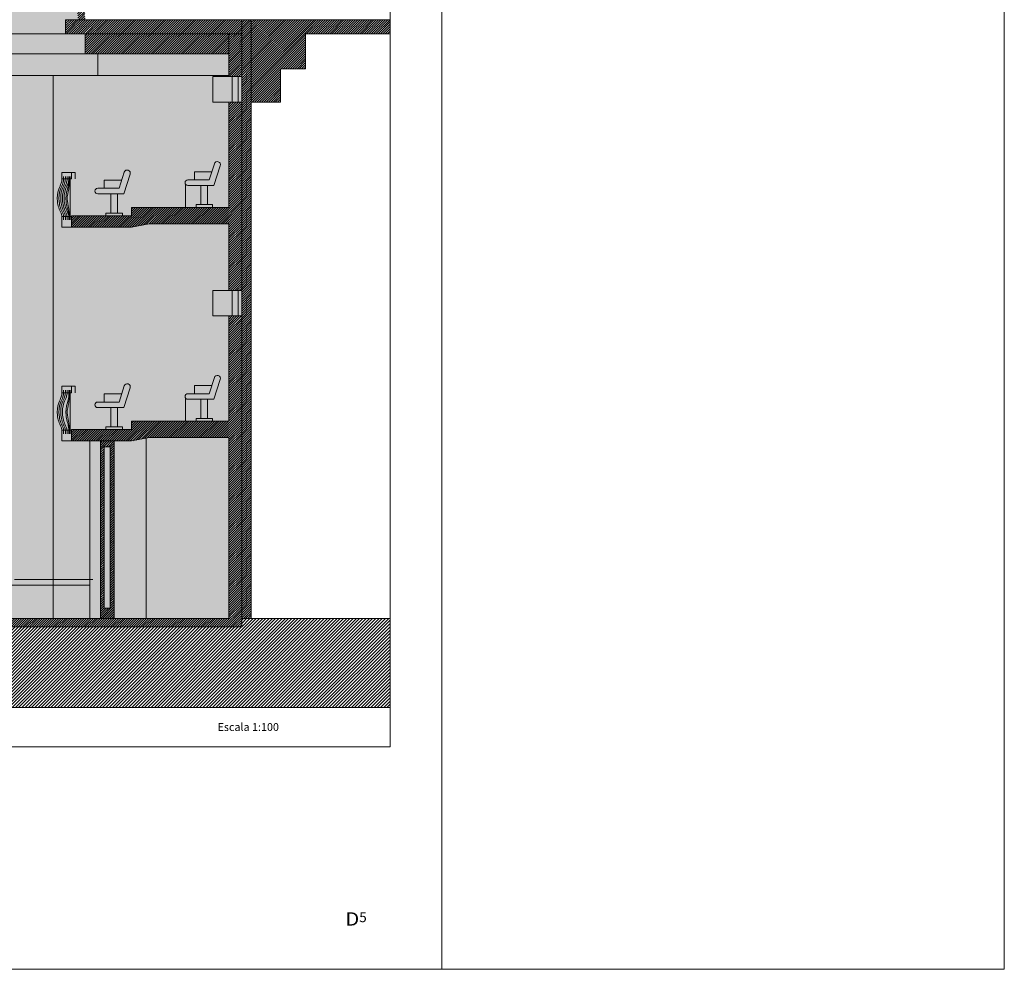
# Model space of a CAD drawing. Units: millimetres. Extents: x 86 to 31681, y -689 to 11039.
# Drawn here: x 1494 to 2452, y 2816 to 3740 of the extents above; entities that cross this region are included whole.
import ezdxf

# ---------------------------------------------------------------- set-up
doc = ezdxf.new("R2010")
doc.units = ezdxf.units.MM
for name, color, linetype, lineweight in [('!_poly', 7, 'Continuous', 0), ('!temp_linha', 7, 'Continuous', 0), ('hatch', 7, 'Continuous', 0), ('linhas 1 (up)', 7, 'Continuous', 0)]:
    doc.layers.add(name, color=color, linetype=linetype, lineweight=lineweight)
doc.layers.add('auxiliar', color=1, linetype='Continuous', lineweight=0, plot=False)
doc.styles.get("Standard").update_dxf_attribs({"font": 'txt.shx'})
pattern_1 = [(45, (0, -94.5501), (-1.122532, 1.122532), [])]
pattern_2 = [(0, (2367.8315, 1466.0257), (0.635, 1.27), [0, -1.27])]

msp = doc.modelspace()

# ---------------------------------------------------------------- hatches: boundary and pattern name
at = {"layer": 'hatch', "ltscale": 0.005}
h = msp.add_hatch(dxfattribs=at)
h.set_pattern_fill('DOTS', color=256, scale=0.8, style=0)
h.set_pattern_definition(pattern_2)
h.paths.add_polyline_path([(881.98, 3912.46), (1498.76, 3912.46, -0.126996), (1550.5, 3739.88), (1538.42, 3739.88), (1538.42, 3725.95), (1557.47, 3725.95), (1557.47, 3706.69), (1697.31, 3706.69), (1697.31, 3157.02), (691.4, 3157.01), (691.4, 3706.69), (823.26, 3706.69), (823.26, 3725.95), (835.74, 3725.95), (835.74, 3739.88), (830.23, 3739.88, -0.126996)])
h.paths.add_polyline_path([(934.53, 3189.51), (1465.14, 3189.51), (1402.64, 3457.51), (1397.22, 3457.51), (1356.68, 3217.9), (1308.46, 3457.51), (1303.05, 3457.51), (1277.36, 3329.84), (1251.66, 3457.51), (1246.25, 3457.51), (1230.05, 3377.02), (1219.12, 3457.51), (1213.71, 3457.51), (1205.06, 3425.1), (1198.54, 3457.51), (1193.13, 3457.51), (1186.13, 3422.75), (1179.13, 3457.51), (1173.72, 3457.51), (1131.17, 3246.06), (1088.62, 3457.51), (1083.21, 3457.51), (1038.54, 3235.52), (993.87, 3457.51), (988.45, 3457.51)], flags=16)
h = msp.add_hatch(dxfattribs=at)
h.set_pattern_fill('ANSI31', color=256, scale=0.5, style=0)
h.set_pattern_definition(pattern_1)
h.paths.add_polyline_path([(823.26, 3739.88, -0.12428), (873.87, 3912.46), (881.98, 3912.46, 0.126996), (830.23, 3739.88)])
h.paths.add_polyline_path([(1506.87, 3912.46, -0.12428), (1557.47, 3739.88), (1550.5, 3739.88, 0.126996), (1498.76, 3912.46)])
h.paths.add_polyline_path([(1568.96, 3739.88), (1709.89, 3739.88), (1709.89, 3725.95), (1697.31, 3725.95), (1557.47, 3725.95), (1538.42, 3725.95), (1538.42, 3739.88), (1550.5, 3739.88), (1557.47, 3739.88)])
h.paths.add_polyline_path([(1557.47, 3725.95), (1697.31, 3725.95), (1697.31, 3706.69), (1569.95, 3706.69), (1557.47, 3706.69)])
h.paths.add_polyline_path([(1697.31, 3725.95), (1709.89, 3725.95), (1709.89, 3684.44), (1706.54, 3684.44), (1700.67, 3684.44), (1697.31, 3684.44), (1697.31, 3706.69)])
h.paths.add_polyline_path([(1709.89, 3739.88), (1719.15, 3739.88), (1719.15, 3659.6), (1719.15, 3157.02), (1709.89, 3157.02), (1709.89, 3451.53), (1709.89, 3476.37), (1709.89, 3659.6), (1709.89, 3684.44), (1709.89, 3725.95)])
h = msp.add_hatch(dxfattribs=at)
h.set_pattern_fill('ANSI31', color=256, scale=0.5, style=0)
h.set_pattern_definition(pattern_1)
h.paths.add_polyline_path([(1719.15, 3739.88), (1854.36, 3739.88), (1854.36, 3725.95), (1772.08, 3725.95), (1772.08, 3691.93), (1747.69, 3691.93), (1747.69, 3659.6), (1719.15, 3659.6)])
h.paths.add_polyline_path([(534.36, 3739.88), (669.56, 3739.88), (669.56, 3659.6), (641.02, 3659.6), (641.02, 3691.93), (616.63, 3691.93), (616.63, 3725.95), (534.36, 3725.95)])
h = msp.add_hatch(dxfattribs=at)
h.set_pattern_fill('DOTS', color=256, scale=0.8, style=0)
h.set_pattern_definition(pattern_2)
h.paths.add_polyline_path([(688.04, 3684.44), (691.4, 3684.44), (691.4, 3659.6), (688.04, 3659.6)])
h.paths.add_polyline_path([(682.17, 3684.44), (688.04, 3684.44), (688.04, 3659.6), (682.17, 3659.6)])
h.paths.add_polyline_path([(678.82, 3684.44), (682.17, 3684.44), (682.17, 3659.6), (678.82, 3659.6)])
h.paths.add_polyline_path([(688.04, 3476.37), (691.4, 3476.37), (691.4, 3451.53), (688.04, 3451.53)])
h.paths.add_polyline_path([(682.17, 3476.37), (688.04, 3476.37), (688.04, 3451.53), (682.17, 3451.53)])
h.paths.add_polyline_path([(678.82, 3476.37), (682.17, 3476.37), (682.17, 3451.53), (678.82, 3451.53)])
h.paths.add_polyline_path([(1706.54, 3476.37), (1709.89, 3476.37), (1709.89, 3453.28), (1709.89, 3451.53), (1706.54, 3451.53)])
h.paths.add_polyline_path([(1700.67, 3476.37), (1706.54, 3476.37), (1706.54, 3451.53), (1700.67, 3451.53)])
h.paths.add_polyline_path([(1697.31, 3476.37), (1700.67, 3476.37), (1700.67, 3451.53), (1697.31, 3451.53)])
h.paths.add_polyline_path([(1697.31, 3684.44), (1700.67, 3684.44), (1700.67, 3659.6), (1697.31, 3659.6)])
h.paths.add_polyline_path([(1700.67, 3684.44), (1706.54, 3684.44), (1706.54, 3659.6), (1700.67, 3659.6)])
h.paths.add_polyline_path([(1706.54, 3684.44), (1709.89, 3684.44), (1709.89, 3659.6), (1706.54, 3659.6)])
h = msp.add_hatch(dxfattribs=at)
h.set_pattern_fill('ANSI31', color=256, scale=0.5, style=0)
h.set_pattern_definition(pattern_1)
h.paths.add_polyline_path([(1681.37, 3557.24), (1697.31, 3557.24), (1697.31, 3607.01), (1697.31, 3659.6), (1700.67, 3659.6), (1706.54, 3659.6), (1709.89, 3659.6), (1709.89, 3476.37), (1706.54, 3476.37), (1700.67, 3476.37), (1697.31, 3476.37), (1697.31, 3541.32), (1619.86, 3541.32), (1602.62, 3537.96), (1544.16, 3537.96), (1544.16, 3548.36), (1544.16, 3549.08), (1577.75, 3549.08), (1593.72, 3549.08), (1602.62, 3549.08), (1602.62, 3557.24), (1655.2, 3557.24), (1665.39, 3557.24)])
h = msp.add_hatch(dxfattribs=at)
h.set_pattern_fill('ANSI31', color=256, scale=0.5, style=0)
h.set_pattern_definition(pattern_1)
h.paths.add_polyline_path([(1700.67, 3451.53), (1706.54, 3451.53), (1709.89, 3451.53), (1709.89, 3157.02), (1709.89, 3148.85), (1401.86, 3148.85), (1401.86, 3157.01), (1488.92, 3157.01), (1526.51, 3157.01), (1561.95, 3157.01), (1572.47, 3157.01), (1585.87, 3157.01), (1616.84, 3157.01), (1697.31, 3157.01), (1697.31, 3333.25), (1619.86, 3333.25), (1616.84, 3332.66), (1602.62, 3329.89), (1585.87, 3329.89), (1572.47, 3329.89), (1561.95, 3329.89), (1544.16, 3329.89), (1544.16, 3340.29), (1544.16, 3341.01), (1577.75, 3341.01), (1593.72, 3341.01), (1602.62, 3341.01), (1602.62, 3349.17), (1655.2, 3349.17), (1665.39, 3349.17), (1681.37, 3349.17), (1697.31, 3349.17), (1697.31, 3451.53)])
h = msp.add_hatch(dxfattribs=at)
h.set_pattern_fill('ANSI31', color=256, scale=0.5, style=0)
h.set_pattern_definition(pattern_1)
h.paths.add_polyline_path([(802.84, 3329.89), (816.24, 3329.89), (816.24, 3157.01), (802.84, 3157.01)])
h.paths.add_polyline_path([(812.74, 3324.33), (806.69, 3324.33), (806.69, 3167.23), (812.74, 3167.23)], flags=16)
h.paths.add_polyline_path([(1572.47, 3329.89), (1585.87, 3329.89), (1585.87, 3157.01), (1572.47, 3157.01)])
h.paths.add_polyline_path([(1582.02, 3324.33), (1575.97, 3324.33), (1575.97, 3167.23), (1582.02, 3167.23)], flags=16)
h = msp.add_hatch(dxfattribs=at)
h.set_pattern_fill('ANSI31', color=256, scale=0.7, style=0)
h.set_pattern_definition([(45, (0, -94.5501), (-1.5715448, 1.5715448), [])])
h.paths.add_polyline_path([(1401.86, 3148.85), (1709.89, 3148.85), (1709.89, 3148.85), (1709.89, 3157.02), (1719.15, 3157.02), (1854.36, 3157.02), (1854.36, 3070.41), (1401.86, 3070.41)])
h.paths.add_polyline_path([(1391.86, 3148.85), (1401.86, 3148.85), (1401.86, 3070.41), (1391.86, 3070.41)])
h.paths.add_polyline_path([(678.82, 3148.85), (1391.86, 3148.85), (1391.86, 3070.41), (534.36, 3070.41), (534.36, 3157.01), (678.82, 3157.01)])

# ---------------------------------------------------------------- linework, layer by layer
at = {"layer": '!_poly', "lineweight": 0}
for points in [[(1542.74, 3548.36), (1544.16, 3548.36), (1544.16, 3549.08), (1602.62, 3549.08), (1602.62, 3557.24), (1697.31, 3557.24), (1697.31, 3659.6), (1706.54, 3659.6), (1706.54, 3684.44), (1697.31, 3684.44), (1697.31, 3725.95)], [(1542.74, 3340.29), (1544.16, 3340.29), (1544.16, 3341.01), (1602.62, 3341.01), (1602.62, 3349.17), (1697.31, 3349.17), (1697.31, 3451.53), (1706.54, 3451.53), (1706.54, 3476.37), (1697.31, 3476.37), (1697.31, 3541.32)]]:
    msp.add_lwpolyline(points, dxfattribs=at)
at = {"layer": '!temp_linha', "lineweight": 0}
for p, q in [((1538.42, 3739.88), (1719.15, 3739.88)), ((1538.42, 3739.88), (1538.42, 3725.95)), ((678.82, 3725.95), (1709.89, 3725.95)), ((691.4, 3706.69), (1697.31, 3706.69)), ((1697.31, 3685.69), (691.4, 3685.69)), ((1691.44, 3684.44), (1681.82, 3684.44)), ((1681.82, 3684.44), (1681.82, 3659.6)), ((1691.44, 3684.44), (1709.89, 3684.44)), ((1700.67, 3684.44), (1700.67, 3659.6)), ((1681.82, 3659.6), (1691.44, 3659.6)), ((1691.44, 3659.6), (1709.89, 3659.6)), ((1691.44, 3476.37), (1681.82, 3476.37)), ((1681.82, 3476.37), (1681.82, 3451.53)), ((1691.44, 3476.37), (1709.89, 3476.37)), ((1700.67, 3476.37), (1700.67, 3451.53)), ((1681.82, 3451.53), (1691.44, 3451.53)), ((1691.44, 3451.53), (1709.89, 3451.53)), ((1697.31, 3349.17), (1697.31, 3451.53))]:
    msp.add_line(p, q, dxfattribs=at)
at = {"layer": 'auxiliar', "color": 5, "lineweight": 0, "ltscale": 0.005}
msp.add_lwpolyline([(351.86, 4300.71), (1926.86, 4300.71), (2451.86, 4300.71), (2451.86, 2815.71), (351.86, 2815.71), (351.86, 4300.71)], dxfattribs=at)
at = {"layer": 'linhas 1 (up)', "lineweight": 0, "ltscale": 0.005}
for p, q in [((1709.89, 3739.88), (1709.89, 3148.85)), ((1719.15, 3739.88), (1719.15, 3157.02)), ((1557.47, 3725.95), (1557.47, 3706.69)), ((1569.95, 3706.69), (1569.95, 3685.69)), ((1526.51, 3685.69), (1526.51, 3157.01)), ((1561.95, 3329.89), (1561.95, 3157.01)), ((1572.47, 3329.89), (1572.47, 3157.01)), ((1575.97, 3324.33), (1575.97, 3167.23)), ((1582.02, 3324.33), (1582.02, 3167.23)), ((1585.87, 3329.89), (1585.87, 3157.01)), ((1616.84, 3332.66), (1616.84, 3157.01)), ((1697.31, 3333.25), (1697.31, 3157.01)), ((1488.9, 3195.04), (1564.89, 3195.04)), ((1709.89, 3157.02), (1854.36, 3157.02))]:
    msp.add_line(p, q, dxfattribs=at)
at = {"layer": 'linhas 1 (up)', "lineweight": 0}
for p, q in [((1683.24, 3599.67), (1678.12, 3583.99)), ((1689, 3597.79), (1682.73, 3578.57)), ((1534.91, 3584.94), (1534.91, 3591.2)), ((1544.16, 3591.2), (1534.91, 3591.2)), ((1544.16, 3584.94), (1534.91, 3584.94)), ((1536.58, 3584.94), (1536.58, 3587.29)), ((1538.25, 3584.94), (1538.25, 3587.29)), ((1539.92, 3584.94), (1539.92, 3587.29)), ((1541.59, 3584.94), (1541.59, 3587.29)), ((1541.81, 3584.94), (1541.81, 3587.29)), ((1542.33, 3584.94), (1542.33, 3587.29)), ((1542.98, 3584.94), (1542.98, 3587.29)), ((1542.98, 3548.36), (1542.98, 3584.94)), ((1593.03, 3583.67), (1576.18, 3583.67)), ((1576.18, 3583.67), (1576.18, 3575.82)), ((1595.59, 3591.51), (1590.47, 3575.82)), ((1601.35, 3589.63), (1595.08, 3570.4)), ((1678.12, 3583.99), (1657.43, 3583.99)), ((1680.68, 3591.83), (1663.83, 3591.83)), ((1663.83, 3591.83), (1663.83, 3583.99)), ((1590.47, 3575.82), (1569.78, 3575.82)), ((1655.2, 3579.74), (1655.2, 3557.24)), ((1682.73, 3578.57), (1657.43, 3578.57)), ((1670.08, 3578.57), (1670.08, 3559.89)), ((1676.68, 3578.57), (1676.68, 3559.89)), ((1595.08, 3570.4), (1569.78, 3570.4)), ((1582.43, 3570.4), (1582.43, 3551.72)), ((1589.03, 3570.4), (1589.03, 3551.72)), ((1602.62, 3557.24), (1697.31, 3557.24)), ((1602.62, 3557.24), (1602.62, 3549.08)), ((1665.39, 3559.89), (1670.08, 3559.89)), ((1665.39, 3557.24), (1665.39, 3559.89)), ((1681.37, 3557.24), (1665.39, 3557.24)), ((1676.68, 3559.89), (1670.08, 3559.89)), ((1676.68, 3559.89), (1681.37, 3559.89)), ((1681.37, 3559.89), (1681.37, 3557.24)), ((1534.91, 3548.36), (1534.91, 3537.96)), ((1534.91, 3548.36), (1544.16, 3548.36)), ((1536.58, 3548.36), (1536.58, 3544.98)), ((1538.25, 3548.36), (1538.25, 3544.98)), ((1539.92, 3548.36), (1539.92, 3544.98)), ((1541.59, 3548.36), (1541.59, 3544.98)), ((1541.81, 3548.36), (1541.81, 3544.98)), ((1542.23, 3548.36), (1542.23, 3544.98)), ((1542.98, 3548.36), (1542.98, 3544.98)), ((1577.75, 3551.72), (1582.43, 3551.72)), ((1577.75, 3549.08), (1577.75, 3551.72)), ((1593.72, 3549.08), (1577.75, 3549.08)), ((1589.03, 3551.72), (1582.43, 3551.72)), ((1589.03, 3551.72), (1593.72, 3551.72)), ((1593.72, 3551.72), (1593.72, 3549.08)), ((1544.16, 3537.96), (1534.91, 3537.96)), ((1683.24, 3391.6), (1678.12, 3375.92)), ((1534.91, 3376.87), (1534.91, 3383.12)), ((1544.16, 3383.12), (1534.91, 3383.12)), ((1595.59, 3383.44), (1590.47, 3367.75)), ((1680.68, 3383.76), (1663.83, 3383.76)), ((1663.83, 3383.76), (1663.83, 3375.92)), ((1689, 3389.72), (1682.73, 3370.5)), ((1544.16, 3376.87), (1534.91, 3376.87)), ((1536.58, 3376.87), (1536.58, 3379.22)), ((1538.25, 3376.87), (1538.25, 3379.22)), ((1539.92, 3376.87), (1539.92, 3379.22)), ((1541.59, 3376.87), (1541.59, 3379.22)), ((1541.81, 3376.87), (1541.81, 3379.22)), ((1542.33, 3376.87), (1542.33, 3379.22)), ((1542.98, 3376.87), (1542.98, 3379.22)), ((1542.98, 3340.29), (1542.98, 3376.87)), ((1593.03, 3375.6), (1576.18, 3375.6)), ((1576.18, 3375.6), (1576.18, 3367.75)), ((1601.35, 3381.56), (1595.08, 3362.33)), ((1678.12, 3375.92), (1657.43, 3375.92)), ((1590.47, 3367.75), (1569.78, 3367.75)), ((1655.2, 3371.67), (1655.2, 3349.17)), ((1682.73, 3370.5), (1657.43, 3370.5)), ((1670.08, 3370.5), (1670.08, 3351.81)), ((1676.68, 3370.5), (1676.68, 3351.81)), ((1595.08, 3362.33), (1569.78, 3362.33)), ((1582.43, 3362.33), (1582.43, 3343.65)), ((1589.03, 3362.33), (1589.03, 3343.65)), ((1577.75, 3343.65), (1582.43, 3343.65)), ((1577.75, 3341.01), (1577.75, 3343.65)), ((1589.03, 3343.65), (1582.43, 3343.65)), ((1589.03, 3343.65), (1593.72, 3343.65)), ((1593.72, 3343.65), (1593.72, 3341.01)), ((1602.62, 3349.17), (1697.31, 3349.17)), ((1602.62, 3349.17), (1602.62, 3341.01)), ((1665.39, 3351.81), (1670.08, 3351.81)), ((1665.39, 3349.17), (1665.39, 3351.81)), ((1681.37, 3349.17), (1665.39, 3349.17)), ((1676.68, 3351.81), (1670.08, 3351.81)), ((1676.68, 3351.81), (1681.37, 3351.81)), ((1681.37, 3351.81), (1681.37, 3349.17)), ((1534.91, 3340.29), (1534.91, 3329.89)), ((1534.91, 3340.29), (1544.16, 3340.29)), ((1536.58, 3340.29), (1536.58, 3336.91)), ((1538.25, 3340.29), (1538.25, 3336.91)), ((1539.92, 3340.29), (1539.92, 3336.91)), ((1541.59, 3340.29), (1541.59, 3336.91)), ((1541.81, 3340.29), (1541.81, 3336.91)), ((1542.23, 3340.29), (1542.23, 3336.91)), ((1542.98, 3340.29), (1542.98, 3336.91)), ((1593.72, 3341.01), (1577.75, 3341.01)), ((1544.16, 3329.89), (1534.91, 3329.89)), ((826.76, 3189.51), (1561.95, 3189.51)), ((691.4, 3157.01), (1697.31, 3157.01)), ((678.82, 3148.85), (1709.89, 3148.85)), ((534.36, 3070.41), (1854.36, 3070.41))]:
    msp.add_line(p, q, dxfattribs=at)
at = {"layer": 'linhas 1 (up)', "lineweight": 0, "ltscale": 0.005}
for points in [[(1904.47, 4300.71), (1904.47, 2815.71)], [(1719.15, 3739.88), (1854.36, 3739.88)], [(1719.15, 3659.6), (1747.69, 3659.6), (1747.69, 3691.93), (1772.08, 3691.93), (1772.08, 3725.95), (1854.36, 3725.95)], [(1544.16, 3591.2), (1544.16, 3584.94)], [(1544.16, 3591.2), (1547.97, 3591.2), (1547.97, 3584.94)], [(1544.16, 3548.36), (1544.16, 3537.96)], [(1544.16, 3537.96), (1602.62, 3537.96), (1619.86, 3541.32), (1697.31, 3541.32)], [(1544.16, 3383.12), (1544.16, 3376.87)], [(1544.16, 3383.12), (1547.97, 3383.12), (1547.97, 3376.87)], [(1544.16, 3340.29), (1544.16, 3329.89)], [(1544.16, 3329.89), (1602.62, 3329.89), (1619.86, 3333.25), (1697.31, 3333.25)], [(1582.02, 3324.33), (1575.97, 3324.33)], [(1582.02, 3167.23), (1575.97, 3167.23)]]:
    msp.add_lwpolyline(points, dxfattribs=at)
at = {"layer": 'linhas 1 (up)', "lineweight": 0}
msp.add_lwpolyline([(1854.36, 3912.46), (1854.36, 3032.22), (534.36, 3032.22), (534.36, 3912.46), (1854.36, 3912.46)], dxfattribs=at)
for centre, radius, start, end in [((1598.47, 3590.57), 3.03, 341.94312, 161.94312), ((1686.12, 3598.73), 3.03, 341.94312, 161.94312), ((1657.43, 3581.28), 2.71, 90, 270), ((1569.78, 3573.11), 2.71, 90, 270), ((1686.12, 3390.66), 3.03, 341.94312, 161.94312), ((1598.47, 3382.5), 3.03, 341.94312, 161.94312), ((1657.43, 3373.21), 2.71, 90, 270), ((1569.78, 3365.04), 2.71, 90, 270)]:
    msp.add_arc(centre, radius, start, end, dxfattribs=at)
at = {"layer": 'linhas 1 (up)', "lineweight": 0, "start_tangent": (0, -1), "end_tangent": (0, -1)}
for points in [[(1534.91, 3584.94), (1534.24, 3580.86), (1531.87, 3575.1), (1530.56, 3562.94), (1531.8, 3556.99), (1534.09, 3551.45), (1534.91, 3548.36)], [(1536.58, 3584.94), (1535.91, 3580.86), (1533.54, 3575.1), (1532.23, 3562.94), (1533.47, 3556.99), (1535.76, 3551.45), (1536.58, 3548.36)], [(1538.25, 3584.94), (1537.58, 3580.86), (1535.21, 3575.1), (1533.9, 3562.94), (1535.14, 3556.99), (1537.43, 3551.45), (1538.25, 3548.36)], [(1539.92, 3584.94), (1539.25, 3580.86), (1536.88, 3575.1), (1535.57, 3562.94), (1536.81, 3556.99), (1539.1, 3551.45), (1539.92, 3548.36)], [(1541.59, 3584.94), (1540.92, 3580.86), (1538.55, 3575.1), (1537.24, 3562.94), (1538.48, 3556.99), (1540.77, 3551.45), (1541.59, 3548.36)], [(1541.81, 3584.94), (1541.61, 3580.86), (1540.22, 3575.1), (1538.91, 3562.94), (1540.15, 3556.99), (1541.45, 3551.45), (1541.81, 3548.36)], [(1542.33, 3584.94), (1542.32, 3580.86), (1541.54, 3575.1), (1540.07, 3565.19), (1541.34, 3556.99), (1542.12, 3551.45), (1542.23, 3548.36)], [(1534.91, 3376.87), (1534.24, 3372.79), (1531.87, 3367.03), (1530.56, 3354.87), (1531.8, 3348.92), (1534.09, 3343.38), (1534.91, 3340.29)], [(1536.58, 3376.87), (1535.91, 3372.79), (1533.54, 3367.03), (1532.23, 3354.87), (1533.47, 3348.92), (1535.76, 3343.38), (1536.58, 3340.29)], [(1538.25, 3376.87), (1537.58, 3372.79), (1535.21, 3367.03), (1533.9, 3354.87), (1535.14, 3348.92), (1537.43, 3343.38), (1538.25, 3340.29)], [(1539.92, 3376.87), (1539.25, 3372.79), (1536.88, 3367.03), (1535.57, 3354.87), (1536.81, 3348.92), (1539.1, 3343.38), (1539.92, 3340.29)], [(1541.81, 3376.87), (1541.61, 3372.79), (1540.22, 3367.03), (1538.91, 3354.87), (1540.15, 3348.92), (1541.45, 3343.38), (1541.81, 3340.29)], [(1542.33, 3376.87), (1542.32, 3372.79), (1541.54, 3367.03), (1540.07, 3357.12), (1541.34, 3348.92), (1542.12, 3343.38), (1542.23, 3340.29)]]:
    msp.add_spline(points, degree=3, dxfattribs=at)

# ---------------------------------------------------------------- texts
at = {"layer": 'linhas 1 (up)', "lineweight": 0, "attachment_point": 1}
for s, insert, char_height, width in [('{\\f@Dotum|b0|i0|c0|p34;Escala 1:100}', (1686.34, 3055.34), 7.68, 290.8235), ('{\\H1.3542x;\\f@Dotum|b0|i0|c0|p34;\\W1.1;D\\H0.73846x;\\W1;5}', (1810.81, 2871.22), 9.6, 363.5293)]:
    msp.add_mtext(s, dxfattribs=dict(at, insert=insert, char_height=char_height, width=width))

doc.saveas('drawing.dxf')
